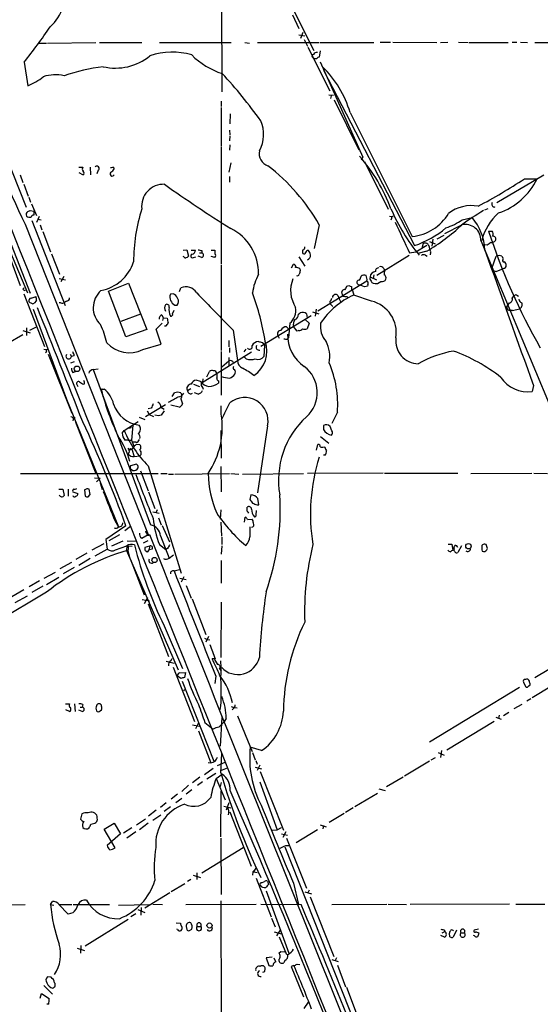
# Model space of a CAD drawing. Extents: x 0 to 1022, y 21 to 830.
# Drawn here: x 471 to 568, y 329 to 513 of the extents above; entities that cross this region are included whole.
import ezdxf

# ---------------------------------------------------------------- set-up
doc = ezdxf.new("R2010")
doc.units = 0
doc.header["$MEASUREMENT"] = 0
doc.layers.add('MAIN', color=5, linetype='CONTINUOUS')

msp = doc.modelspace()

# ---------------------------------------------------------------- linework, layer by layer
at = {"layer": 'MAIN'}
for p, q in [((509.524, 539.7499), (525.8647, 507.2379)), ((508.5927, 535.3473), (508.6773, 499.5333)), ((521.8853, 513.8419), (523.0707, 511.3019)), ((523.8327, 510.5399), (523.4093, 509.4393)), ((474.472, 508.5926), (475.996, 508.5926)), ((476.1653, 508.5926), (485.2247, 508.6773)), ((485.902, 508.6773), (493.776, 508.6773)), ((497.078, 508.6773), (510.4553, 508.6773)), ((512.9953, 508.6773), (513.842, 508.5926)), ((515.366, 508.6773), (526.796, 508.6773)), ((523.0707, 510.1166), (524.1713, 509.9473)), ((524.0867, 509.2699), (524.6793, 507.9999)), ((526.9653, 508.6773), (537.0407, 508.6773)), ((538.226, 508.7619), (540.1733, 508.7619)), ((540.5967, 508.7619), (548.8093, 508.6773)), ((549.4867, 508.6773), (550.8413, 508.7619)), ((552.8733, 508.7619), (554.6513, 508.6773)), ((554.8207, 508.6773), (562.102, 508.6773)), ((562.864, 508.7619), (563.7107, 508.7619)), ((564.388, 508.7619), (565.7427, 508.6773)), ((567.0973, 508.6773), (590.6347, 508.7619)), ((524.764, 507.8306), (528.828, 499.7026)), ((527.05, 507.1533), (526.8807, 505.9679)), ((455.422, 505.7986), (471.0853, 463.3806)), ((471.8473, 505.0366), (472.5247, 500.6339)), ((527.05, 505.1213), (535.0087, 487.3413)), ((527.6427, 503.5126), (544.6607, 470.8313)), ((508.5927, 497.7553), (508.5927, 496.7393)), ((528.6587, 498.9406), (529.5053, 498.8559)), ((529.082, 498.7713), (528.9973, 498.2633)), ((529.6747, 498.0093), (534.2467, 488.6959)), ((464.82, 496.5699), (472.186, 478.0279)), ((508.5927, 496.5699), (508.5927, 489.4579)), ((532.638, 495.6386), (544.2373, 472.5246)), ((510.286, 495.3846), (510.2013, 493.5219)), ((510.1167, 492.3366), (510.2013, 491.4899)), ((510.2013, 491.3206), (510.1167, 490.3893)), ((508.5927, 489.2886), (508.5927, 467.3599)), ((510.2013, 489.6273), (510.1167, 488.6113)), ((535.0087, 487.3413), (534.67, 486.7486)), ((535.3473, 486.4946), (539.75, 477.6046)), ((482.0073, 485.4786), (482.7693, 485.4786)), ((484.124, 485.4786), (484.2087, 484.0393)), ((485.648, 484.8859), (485.394, 484.2086)), ((510.3707, 486.2406), (510.032, 484.5473)), ((471.0853, 484.0393), (471.5933, 482.5999)), ((482.7693, 484.0393), (482.092, 484.3779)), ((510.1167, 483.7006), (510.1167, 482.6846)), ((559.9853, 478.8746), (568.7907, 484.0393)), ((565.15, 483.2773), (567.5207, 483.2773)), ((471.7627, 482.2613), (472.6093, 480.0599)), ((472.694, 479.8906), (473.0327, 478.9593)), ((466.5133, 478.3666), (472.948, 461.9413)), ((472.5247, 477.1813), (472.948, 477.3506)), ((472.948, 477.3506), (473.6253, 477.2659)), ((473.202, 478.6206), (474.1333, 476.4193)), ((473.6253, 477.2659), (473.6253, 476.5039)), ((557.784, 477.5199), (558.3767, 477.7739)), ((473.2867, 475.4879), (479.4673, 459.6553)), ((474.6413, 476.2499), (474.1333, 475.1493)), ((474.3873, 475.7419), (474.98, 475.6573)), ((540.004, 476.3346), (540.6813, 476.2499)), ((540.3427, 475.9113), (540.258, 475.5726)), ((553.5507, 475.6573), (555.4133, 476.0806)), ((472.0167, 474.8106), (494.9613, 416.9833)), ((474.8107, 474.7259), (475.1493, 473.7946)), ((526.8807, 474.7259), (525.9493, 470.3233)), ((553.3813, 474.6413), (550.2487, 473.0326)), ((475.3187, 473.4559), (476.758, 469.6459)), ((548.0473, 472.0166), (547.878, 470.7466)), ((548.894, 472.1013), (550.164, 472.7786)), ((557.022, 471.7626), (572.6007, 434.5093)), ((558.4613, 473.5406), (559.1387, 473.5406)), ((501.4807, 469.9846), (502.158, 470.0693)), ((502.158, 470.0693), (502.4967, 468.8839)), ((503.0047, 469.9846), (503.7667, 469.9846)), ((506.73, 469.9846), (507.4073, 469.9846)), ((507.4073, 469.9846), (507.4073, 469.3073)), ((544.9147, 469.6459), (546.9467, 470.9159)), ((546.2693, 471.2546), (546.0153, 470.3233)), ((547.37, 470.6619), (547.4547, 470.0693)), ((547.4547, 471.5933), (548.4707, 471.1699)), ((558.2073, 470.9159), (557.784, 471.0006)), ((469.3073, 469.5613), (472.44, 462.0259)), ((476.9273, 469.3073), (478.4513, 465.4973)), ((501.65, 468.7146), (501.4807, 468.7993)), ((503.428, 468.6299), (503.8513, 468.7146)), ((504.952, 468.6299), (504.2747, 468.8839)), ((504.5287, 469.4766), (504.952, 469.4766)), ((504.952, 469.8999), (504.952, 469.4766)), ((507.4073, 468.6299), (506.73, 468.7993)), ((523.0707, 468.7146), (524.1713, 467.0213)), ((543.6447, 468.9686), (537.6333, 465.2433)), ((543.7293, 469.4766), (544.9147, 469.6459)), ((546.9467, 469.8153), (545.2533, 469.3919)), ((546.6927, 469.0533), (547.0313, 468.8839)), ((547.624, 469.5613), (547.5393, 469.1379)), ((559.054, 466.5979), (559.9007, 468.8839)), ((560.9167, 468.8839), (561.1707, 468.4606)), ((508.5927, 467.1906), (508.5927, 451.2733)), ((521.716, 466.6826), (522.0547, 467.3599)), ((523.24, 466.5133), (523.3247, 466.1746)), ((538.9033, 466.5979), (539.0727, 466.1746)), ((559.9007, 466.0053), (560.9167, 466.4286)), ((561.2553, 466.5979), (560.9167, 466.4286)), ((478.3667, 464.7353), (479.552, 464.4813)), ((479.2133, 465.0739), (478.7053, 464.0579)), ((536.3633, 464.9893), (537.5487, 464.4813)), ((537.0407, 465.4126), (536.956, 464.7353)), ((559.308, 466.1746), (559.9007, 466.0053)), ((471.5933, 462.7033), (471.8473, 462.9573)), ((487.5953, 462.3646), (491.3207, 463.8039)), ((491.3207, 463.8039), (494.7073, 455.1679)), ((500.8033, 462.2799), (501.0573, 462.9573)), ((535.7707, 464.2273), (526.6267, 458.6393)), ((532.0453, 463.2959), (532.384, 463.3806)), ((535.3473, 463.1266), (534.67, 463.3806)), ((535.94, 463.5499), (535.8553, 463.2959)), ((471.7627, 461.8566), (475.6573, 452.0353)), ((473.1173, 461.0099), (474.0487, 461.3486)), ((490.8127, 453.8133), (487.5953, 462.3646)), ((499.618, 461.8566), (499.11, 461.7719)), ((530.352, 461.5179), (530.606, 460.9253)), ((530.606, 460.9253), (530.86, 460.4173)), ((531.2833, 461.4333), (531.114, 462.1953)), ((532.0453, 461.3486), (532.2993, 461.0946)), ((532.892, 462.5339), (533.0613, 462.4493)), ((533.0613, 462.4493), (533.3153, 461.6026)), ((536.6173, 460.5019), (533.3153, 461.6026)), ((562.864, 461.0099), (563.2027, 461.4333)), ((563.7107, 461.6026), (564.0493, 461.4333)), ((473.5407, 458.9779), (479.7213, 442.2139)), ((474.1333, 460.5866), (473.71, 460.0786)), ((479.044, 460.0786), (479.3827, 460.2479)), ((479.7213, 460.5019), (479.3827, 460.2479)), ((499.9567, 459.7399), (500.38, 459.7399)), ((526.288, 458.9779), (526.1187, 457.7079)), ((528.828, 460.4173), (528.9127, 459.9939)), ((528.9127, 459.9939), (529.4207, 459.4859)), ((561.848, 459.4013), (562.356, 460.1633)), ((562.9487, 458.7239), (564.2187, 459.0626)), ((493.522, 458.0466), (489.8813, 456.6919)), ((497.5013, 457.9619), (497.7553, 457.3693)), ((497.7553, 457.3693), (497.6707, 456.8613)), ((497.7553, 457.3693), (498.5173, 457.2846)), ((499.5333, 458.1313), (499.7873, 458.8086)), ((515.9587, 452.1199), (525.3567, 457.7926)), ((522.986, 458.0466), (523.3247, 458.3006)), ((524.51, 458.1313), (524.5947, 457.3693)), ((525.6107, 458.4699), (526.796, 458.1313)), ((562.9487, 458.7239), (562.1867, 458.7239)), ((472.2707, 455.5066), (472.2707, 454.0673)), ((472.8633, 455.0833), (474.1333, 455.6759)), ((496.4853, 455.2526), (497.586, 456.3533)), ((497.4167, 452.4586), (496.4853, 455.2526)), ((498.2633, 455.8453), (498.0093, 455.8453)), ((520.7847, 455.6759), (521.1233, 455.3373)), ((521.3773, 456.3533), (521.1233, 453.6439)), ((522.732, 454.9139), (522.0547, 455.7606)), ((524.256, 457.0306), (525.018, 456.3533)), ((525.018, 456.3533), (524.5947, 455.3373)), ((468.7993, 452.6279), (471.5933, 454.2366)), ((471.5933, 454.9986), (472.948, 454.5753)), ((494.7073, 455.1679), (490.8127, 453.8133)), ((510.794, 455.0833), (511.6407, 449.4106)), ((519.176, 454.0673), (519.43, 453.5593)), ((520.8693, 453.3899), (521.1233, 453.6439)), ((523.0707, 454.9986), (522.732, 454.9139)), ((493.9453, 451.4426), (497.4167, 452.4586)), ((510.032, 453.1359), (510.032, 451.9506)), ((510.1167, 451.7813), (510.1167, 450.9346)), ((516.2127, 452.7973), (516.636, 452.2893)), ((516.636, 452.2893), (516.5513, 450.1726)), ((516.636, 452.2893), (516.636, 452.0353)), ((475.488, 451.5273), (476.25, 451.4426)), ((475.996, 451.0193), (475.8267, 450.8499)), ((476.3347, 450.5959), (480.7373, 439.5893)), ((480.3987, 450.5959), (480.6527, 450.1726)), ((481.1607, 450.2573), (480.6527, 450.1726)), ((505.0367, 445.3466), (514.2653, 451.0193)), ((508.5927, 451.1039), (508.5927, 442.9759)), ((510.032, 450.0033), (510.032, 448.3946)), ((513.1647, 451.5273), (512.826, 451.0193)), ((513.2493, 449.7493), (512.826, 450.1726)), ((481.1607, 449.1566), (480.4833, 448.9026)), ((484.7167, 447.7173), (485.648, 447.8866)), ((508.6773, 448.2253), (510.032, 449.3259)), ((480.9067, 447.2093), (481.4147, 447.3786)), ((484.7167, 447.7173), (495.3847, 418.7613)), ((505.8833, 446.3626), (506.3913, 447.3786)), ((481.7533, 444.8386), (481.838, 444.5846)), ((483.108, 445.0926), (482.9387, 445.0079)), ((503.428, 445.0079), (504.5287, 444.5846)), ((504.698, 445.5159), (503.936, 445.7699)), ((505.1213, 444.4153), (505.206, 444.0766)), ((508.0847, 445.6006), (508.0847, 445.1773)), ((566.8433, 444.7539), (566.5893, 443.6533)), ((486.41, 444.0766), (486.7487, 444.0766)), ((499.4487, 442.7219), (499.872, 443.3993)), ((501.0573, 443.3993), (501.2267, 442.9759)), ((502.92, 444.1613), (502.3273, 443.7379)), ((504.2747, 443.1453), (503.5973, 443.3993)), ((479.7213, 442.2139), (489.458, 418.4226)), ((494.4533, 438.9966), (498.1787, 441.1979)), ((497.332, 440.6899), (497.9247, 440.3513)), ((500.7187, 440.6899), (499.1947, 441.1133)), ((501.0573, 442.2986), (501.396, 441.3673)), ((508.5927, 439.4199), (508.5927, 440.9439)), ((480.9913, 438.6579), (481.33, 438.7426)), ((493.268, 438.8273), (494.3687, 438.4039)), ((494.792, 440.0126), (495.1307, 439.3353)), ((495.554, 440.5206), (494.9613, 440.4359)), ((495.1307, 439.3353), (495.9773, 438.9966)), ((496.9087, 439.0813), (496.2313, 439.2506)), ((497.9247, 440.0126), (497.4167, 439.2506)), ((530.2673, 439.7586), (529.2513, 437.6419)), ((480.9913, 438.4039), (480.9067, 438.1499)), ((481.4147, 437.8959), (485.2247, 428.3286)), ((490.474, 436.3719), (493.0987, 438.0653)), ((492.0827, 437.3879), (491.8287, 434.5939)), ((517.2287, 437.2186), (515.366, 424.7726)), ((527.6427, 437.3033), (527.6427, 436.5413)), ((529.2513, 436.2873), (528.9127, 437.1339)), ((490.1353, 435.8639), (490.474, 436.3719)), ((491.6593, 436.7953), (491.236, 436.7106)), ((508.508, 436.3719), (508.5927, 431.2073)), ((527.1347, 435.2713), (528.6587, 434.0013)), ((491.236, 434.5939), (490.6433, 434.5939)), ((491.236, 434.5939), (491.8287, 434.5939)), ((492.3367, 433.3239), (491.9133, 432.9006)), ((492.6753, 434.1706), (492.0827, 434.1706)), ((492.76, 433.8319), (493.3527, 433.7473)), ((526.3727, 432.7313), (526.6267, 433.7473)), ((527.7273, 433.3239), (527.8967, 433.2393)), ((491.4053, 432.3926), (491.236, 431.9693)), ((491.9133, 432.9006), (492.3367, 431.5459)), ((492.3367, 431.5459), (493.4373, 431.6306)), ((493.6913, 431.8846), (493.4373, 431.6306)), ((527.9813, 431.7999), (527.6427, 431.7999)), ((492.76, 430.1066), (491.6593, 429.7679)), ((494.9613, 429.7679), (501.142, 409.7866)), ((508.508, 429.6833), (508.5927, 424.9419)), ((471.17, 428.3286), (496.824, 428.3286)), ((491.8287, 429.0906), (492.0827, 428.9213)), ((493.522, 428.8366), (494.9613, 425.1113)), ((497.332, 428.3286), (498.5173, 428.3286)), ((498.7713, 428.2439), (499.7027, 428.2439)), ((499.9567, 428.2439), (510.1167, 428.3286)), ((510.3707, 428.3286), (511.8947, 428.2439)), ((512.572, 428.2439), (523.9173, 428.3286)), ((538.8187, 428.4133), (524.6793, 428.3286)), ((539.0727, 428.4133), (552.704, 428.4133)), ((555.1593, 428.3286), (566.5047, 428.4133)), ((566.928, 428.4133), (569.468, 428.3286)), ((484.9707, 427.5666), (485.9867, 427.4819)), ((485.3093, 426.8046), (485.9867, 427.4819)), ((485.9867, 426.6353), (486.41, 425.3653)), ((478.282, 425.4499), (479.044, 425.4499)), ((479.044, 425.4499), (479.298, 424.2646)), ((480.06, 425.4499), (480.06, 424.0953)), ((480.9067, 424.9419), (481.838, 424.6033)), ((483.108, 425.2806), (483.1927, 424.0953)), ((483.7853, 424.0106), (484.124, 424.4339)), ((484.124, 424.4339), (483.9547, 425.4499)), ((495.046, 424.9419), (496.2313, 421.8093)), ((514.096, 424.3493), (513.9267, 423.5026)), ((515.2813, 422.4866), (515.62, 422.4866)), ((515.62, 422.4866), (515.4507, 423.6719)), ((495.808, 421.2166), (496.9933, 420.9626)), ((496.6547, 421.5553), (496.4007, 421.0473)), ((508.508, 421.5553), (508.4233, 419.8619)), ((513.4187, 421.3013), (513.4187, 422.0633)), ((515.112, 420.6239), (515.1967, 421.4706)), ((490.8127, 418.5919), (487.0873, 416.0519)), ((488.7807, 419.4386), (489.458, 418.4226)), ((496.9087, 420.1159), (497.4167, 418.7613)), ((497.586, 418.6766), (498.9407, 415.6286)), ((508.6773, 416.6446), (508.5927, 419.2693)), ((512.9107, 419.2693), (513.08, 420.2006)), ((513.5033, 419.7773), (514.35, 419.8619)), ((487.68, 415.8826), (489.712, 416.9833)), ((490.6433, 417.7453), (491.6593, 418.5073)), ((493.776, 416.3059), (494.9613, 416.9833)), ((497.2473, 416.7293), (498.856, 412.5806)), ((484.5473, 414.1046), (486.7487, 415.2899)), ((487.0873, 416.0519), (487.3413, 414.2739)), ((490.22, 415.7133), (488.1033, 414.7819)), ((488.8653, 414.1046), (490.982, 414.8666)), ((490.982, 414.8666), (490.8973, 414.0199)), ((490.982, 414.8666), (491.998, 414.7819)), ((491.0667, 415.7979), (492.8447, 415.7133)), ((494.8767, 415.7979), (494.03, 415.3746)), ((497.078, 415.1206), (498.2633, 414.1893)), ((508.6773, 414.8666), (508.5927, 413.3426)), ((508.6773, 416.4753), (508.6773, 415.1206)), ((550.926, 415.2053), (551.6033, 415.2053)), ((551.6033, 415.2053), (551.7727, 414.0199)), ((553.3813, 414.8666), (552.704, 413.5966)), ((558.038, 415.1206), (557.784, 415.2053)), ((483.5313, 413.5119), (481.4993, 412.3266)), ((485.0553, 413.0039), (487.3413, 414.2739)), ((490.8973, 414.0199), (500.5493, 391.7526)), ((491.1513, 414.0199), (491.5747, 412.4959)), ((495.2153, 414.7819), (494.3687, 414.5279)), ((494.8767, 413.7659), (495.1307, 414.1046)), ((495.2153, 414.7819), (495.1307, 414.1046)), ((495.7233, 414.2739), (495.1307, 414.1046)), ((498.602, 414.3586), (498.2633, 414.1893)), ((498.856, 412.5806), (499.7027, 413.1733)), ((557.1913, 414.1046), (557.276, 413.8506)), ((558.1227, 414.1046), (558.292, 414.3586)), ((478.536, 410.6333), (480.7373, 411.8186)), ((484.124, 412.4959), (482.0073, 411.2259)), ((491.6593, 412.3266), (494.1993, 405.7226)), ((508.5927, 412.1573), (508.5927, 407.9239)), ((475.5727, 408.8553), (477.6893, 409.9559)), ((481.1607, 410.8026), (479.1287, 409.6173)), ((499.7873, 410.2099), (500.8033, 410.4639)), ((474.726, 408.3473), (472.7787, 407.2466)), ((475.996, 407.6699), (478.282, 409.0246)), ((500.888, 408.8553), (502.0733, 408.6013)), ((501.65, 409.1093), (501.142, 408.0933)), ((502.0733, 407.5006), (503.0047, 405.1299)), ((475.996, 406.2306), (456.3533, 394.5466)), ((471.7627, 406.6539), (469.5613, 405.3839)), ((475.3187, 407.3313), (473.2867, 406.1459)), ((470.154, 404.2833), (472.44, 405.5533)), ((493.8607, 404.8759), (495.2153, 404.6219)), ((494.284, 404.1139), (494.8767, 405.2146)), ((494.9613, 404.0293), (498.7713, 394.2079)), ((503.174, 404.9606), (505.714, 398.3566)), ((508.5927, 404.3679), (508.508, 394.0386)), ((585.8087, 401.5739), (567.0973, 390.2286)), ((497.9247, 399.9653), (501.396, 392.0066)), ((505.46, 397.6793), (505.968, 397.4253)), ((506.222, 397.9333), (505.714, 396.9173)), ((505.968, 397.4253), (506.476, 397.3406)), ((498.348, 393.3613), (499.7873, 393.0226)), ((499.1947, 393.4459), (499.4487, 393.8693)), ((507.492, 393.7846), (506.8993, 393.7846)), ((507.3227, 393.6999), (507.492, 393.5306)), ((507.3227, 393.6999), (507.9153, 392.7686)), ((499.618, 392.2606), (503.5973, 382.1006)), ((500.888, 391.1599), (501.904, 391.2446)), ((501.904, 391.2446), (501.7347, 390.3133)), ((508.254, 391.9219), (508.5927, 391.5833)), ((501.0573, 390.1439), (500.38, 390.6519)), ((501.3113, 389.6359), (507.238, 374.7346)), ((507.5767, 390.5673), (507.4073, 389.2126)), ((564.9807, 389.4666), (565.3193, 388.6199)), ((501.65, 387.8579), (501.8193, 388.1119)), ((564.2187, 388.4506), (547.4547, 378.2906)), ((565.9967, 388.7893), (566.2507, 388.9586)), ((570.23, 388.7046), (566.5893, 386.5033)), ((566.3353, 386.3339), (565.5733, 385.9106)), ((479.552, 385.4026), (480.314, 385.4026)), ((480.314, 383.9633), (479.6367, 384.3019)), ((481.2453, 385.4026), (481.33, 383.9633)), ((482.6847, 383.9633), (482.0073, 384.2173)), ((482.2613, 384.8099), (482.6847, 384.8099)), ((482.7693, 385.3179), (482.6847, 384.8099)), ((485.9867, 384.1326), (486.2407, 384.3019)), ((510.4553, 384.8946), (510.9633, 384.7253)), ((510.8787, 384.5559), (510.6247, 384.3019)), ((510.9633, 384.7253), (511.556, 384.6406)), ((562.2713, 383.7939), (561.2553, 383.2013)), ((564.642, 385.3179), (563.2027, 384.4713)), ((505.5447, 381.9313), (507.0687, 380.6613)), ((508.1693, 381.0846), (509.1007, 382.0159)), ((508.6773, 382.8626), (508.4233, 377.5286)), ((509.524, 382.6933), (509.1007, 382.0159)), ((511.6407, 383.2013), (514.35, 376.5126)), ((559.4773, 382.1006), (550.672, 376.7666)), ((559.816, 382.9473), (560.832, 382.5239)), ((560.4087, 383.2859), (560.324, 382.6933)), ((503.2587, 381.5079), (504.5287, 381.2539)), ((504.2747, 381.7619), (503.7667, 380.7459)), ((504.3593, 380.4073), (506.6453, 374.3959)), ((516.128, 376.6819), (514.0113, 377.3593)), ((514.4347, 376.3433), (514.9427, 374.9886)), ((549.0633, 376.3433), (550.164, 375.8353)), ((549.656, 376.6819), (549.4867, 375.4119)), ((506.1373, 374.4806), (506.6453, 374.3959)), ((507.9153, 373.8879), (509.3547, 374.5653)), ((508.508, 372.5333), (508.6773, 376.1739)), ((515.0273, 374.8193), (515.2813, 374.1419)), ((547.4547, 374.7346), (542.798, 371.9406)), ((548.4707, 375.3273), (547.7087, 374.9039)), ((507.0687, 373.3799), (505.46, 372.1946)), ((508.508, 372.9566), (509.778, 373.4646)), ((514.9427, 373.6339), (516.128, 373.2953)), ((515.7893, 373.9726), (515.2813, 372.9566)), ((515.874, 372.7873), (520.192, 361.8653)), ((504.6133, 371.7713), (503.2587, 370.6706)), ((505.1213, 370.8399), (504.19, 370.1626)), ((507.5767, 372.4486), (505.8833, 371.3479)), ((507.6613, 371.5173), (508.762, 372.2793)), ((507.6613, 371.5173), (509.3547, 367.5379)), ((515.7893, 370.8399), (519.0067, 361.9499)), ((542.544, 371.7713), (539.4113, 369.9086)), ((502.4967, 370.2473), (501.2267, 369.0619)), ((503.0893, 369.4006), (502.0733, 368.5539)), ((508.5927, 370.7553), (508.4233, 369.9933)), ((508.508, 360.5953), (508.5927, 369.1466)), ((537.972, 369.5699), (539.1573, 369.2313)), ((500.4647, 368.5539), (499.2793, 367.6226)), ((501.2267, 367.7919), (500.126, 366.9453)), ((537.718, 368.7233), (533.4847, 366.1833)), ((496.4853, 365.5906), (495.046, 364.4899)), ((498.348, 366.9453), (497.2473, 366.0986)), ((499.11, 366.1833), (497.9247, 365.3366)), ((509.1007, 366.3526), (510.3707, 366.0139)), ((510.032, 366.9453), (509.524, 365.5906)), ((533.2307, 366.0139), (531.7913, 365.1673)), ((482.6, 364.9133), (482.346, 363.8973)), ((485.4787, 364.0666), (485.4787, 364.4053)), ((492.76, 362.8813), (494.4533, 363.9819)), ((495.808, 363.7279), (497.332, 364.7439)), ((510.2013, 365.2519), (514.1807, 355.1766)), ((531.5373, 364.9979), (528.7433, 363.3046)), ((486.7487, 362.0346), (488.6113, 363.1353)), ((488.7807, 358.5633), (486.7487, 362.0346)), ((488.6113, 363.1353), (489.7967, 361.1879)), ((491.9133, 362.2886), (490.3893, 361.2726)), ((494.9613, 363.1353), (493.3527, 361.9499)), ((518.0753, 361.8653), (519.0067, 361.9499)), ((519.0067, 361.9499), (519.8533, 362.3733)), ((526.542, 361.9499), (522.5627, 359.4946)), ((527.05, 362.8813), (528.1507, 362.4579)), ((527.6427, 362.7119), (527.558, 362.1193)), ((489.7967, 361.1879), (487.3413, 358.9866)), ((492.6753, 361.5266), (490.982, 360.3413)), ((508.508, 360.3413), (508.5927, 349.8426)), ((519.8533, 361.1879), (520.954, 360.9339)), ((520.6153, 361.5266), (520.1073, 360.5106)), ((520.7847, 360.3413), (524.51, 351.0279)), ((504.952, 353.9066), (512.6567, 358.6479)), ((520.446, 358.7326), (536.5327, 318.2619)), ((520.6153, 358.9866), (521.2927, 358.9866)), ((502.92, 352.6366), (502.3273, 352.2979)), ((503.3433, 353.4833), (504.698, 353.0599)), ((504.0207, 353.9066), (504.0207, 352.6366)), ((514.5193, 354.0759), (514.4347, 353.4833)), ((514.6887, 354.0759), (515.2813, 353.9913)), ((515.112, 352.8906), (517.906, 345.6939)), ((501.8193, 351.8746), (499.2793, 350.3506)), ((516.128, 352.0439), (516.636, 352.2979)), ((517.2287, 352.3826), (517.398, 351.7053)), ((522.0547, 351.9593), (522.986, 347.9799)), ((525.018, 350.6893), (524.764, 350.1813)), ((499.0253, 350.1813), (494.3687, 347.3026)), ((516.9747, 350.5199), (521.208, 338.9206)), ((524.1713, 350.3506), (525.4413, 350.0119)), ((525.1873, 349.4193), (529.59, 338.3279)), ((465.1587, 347.8953), (472.0167, 347.9799)), ((476.758, 347.9799), (477.0967, 348.5726)), ((476.758, 347.9799), (477.3507, 347.8953)), ((480.06, 346.2019), (478.282, 347.9799)), ((478.3667, 347.9799), (480.7373, 347.9799)), ((480.9913, 347.9799), (487.7647, 347.9799)), ((489.458, 347.8953), (495.3, 347.9799)), ((493.014, 347.0486), (494.3687, 346.5406)), ((493.6913, 347.4719), (493.6067, 346.0326)), ((495.808, 348.0646), (497.6707, 347.9799)), ((501.9887, 347.9799), (515.112, 348.0646)), ((508.508, 348.6573), (508.5927, 327.3213)), ((515.9587, 348.0646), (523.494, 347.9799)), ((529.2513, 347.9799), (539.496, 348.0646)), ((539.75, 348.0646), (543.1367, 347.9799)), ((562.356, 348.0646), (543.814, 347.9799)), ((563.5413, 348.0646), (568.96, 348.0646)), ((480.9067, 346.4559), (480.06, 346.2019)), ((483.1927, 340.2753), (491.236, 345.2706)), ((492.6753, 346.2866), (491.744, 345.6939)), ((517.9907, 345.4399), (518.668, 343.8313)), ((500.2107, 344.5933), (500.9727, 344.5086)), ((500.4647, 343.3233), (500.2953, 343.4079)), ((502.0733, 343.9159), (502.158, 343.3233)), ((502.666, 343.1539), (503.0893, 343.4079)), ((504.1053, 343.9159), (504.7827, 343.9159)), ((550.164, 343.3233), (550.3333, 342.9846)), ((556.5987, 343.4079), (555.752, 343.2386)), ((518.4987, 342.8999), (519.8533, 342.5613)), ((519.5147, 343.1539), (518.922, 342.1379)), ((519.43, 341.9686), (520.7847, 338.6666)), ((550.2487, 341.8839), (549.5713, 342.2226)), ((549.8253, 342.7306), (550.3333, 342.9846)), ((551.2647, 341.9686), (551.18, 342.6459)), ((552.45, 343.2386), (551.8573, 341.8839)), ((553.2967, 342.7306), (553.974, 342.7306)), ((555.8367, 342.1379), (555.6673, 342.2226)), ((481.7533, 339.8519), (483.108, 339.4286)), ((482.4307, 340.3599), (482.346, 338.9206)), ((518.0753, 338.1586), (516.9747, 338.0739)), ((516.9747, 338.0739), (517.4827, 336.6346)), ((518.7527, 337.3119), (518.4987, 337.9893)), ((519.3453, 338.9206), (519.684, 339.2593)), ((519.684, 339.2593), (520.446, 339.1746)), ((530.098, 338.0739), (529.844, 337.5659)), ((516.7207, 335.5339), (516.8053, 336.0419)), ((520.446, 337.5659), (520.2767, 337.1426)), ((522.1393, 336.6346), (521.6313, 336.4653)), ((521.6313, 336.4653), (523.9173, 330.7926)), ((522.732, 336.8886), (523.24, 336.8039)), ((529.2513, 337.7353), (530.4367, 337.3966)), ((530.2673, 336.7193), (531.7913, 332.6553)), ((476.8427, 334.4333), (476.1653, 334.5179)), ((475.488, 332.9093), (477.0967, 331.3006)), ((531.9607, 332.5706), (534.162, 326.8133)), ((474.8107, 330.5386), (475.0647, 331.3853)), ((475.0647, 331.3853), (476.504, 330.4539)), ((476.4193, 329.4379), (476.0807, 329.4379)), ((524.0867, 328.5913), (524.8487, 329.7766))]:
    msp.add_line(p, q, dxfattribs=at)
for centre, radius in [((481.7008, 447.8622), 0.5169), ((554.7052, 414.7974), 0.5027), ((496.1511, 412.2244), 0.4813), ((506.4093, 344.0848), 0.474)]:
    msp.add_circle(centre, radius, dxfattribs=at)
for centre, radius, start, end in [((55947.1639, 22688.8619), 59760.2066, 201.76218571, 201.991368708), ((471.6818, 517.4828), 7.6842, 310.510148, 16.645252), ((402.0581, 561.1018), 89.52, 321.223323, 326.460251), ((499.4601, 494.1029), 12.8131, 73.546262, 108.945855), ((526.398, 506.1121), 0.7171, 78.415852, 149.515821), ((488.8651, 514.1091), 10.1792, 257.023187, 309.209843), ((512.8965, 516.0469), 13.7627, 224.55372, 252.517578), ((525.8364, 506.1655), 0.3155, 100.298349, 243.434949), ((526.288, 506.7508), 1.0506, 235.65803, 279.273151), ((526.9228, 505.4178), 0.5517, 94.376403, 147.539959), ((491.5115, 466.4792), 38.0319, 97.451445, 108.731797), ((513.6446, 490.0025), 19.812, 16.527725, 45.733538), ((467.8949, 511.7975), 12.0856, 292.524902, 308.408961), ((477.6702, 495.0606), 7.6121, 77.652273, 107.325691), ((447.0089, 445.1046), 84.5935, 35.405481, 43.113734), ((578.2701, 527.0509), 118.4012, 195.130208, 206.181393), ((510.4074, 491.5672), 6.1079, 330.144585, 24.64961), ((518.1413, 488.0693), 2.4791, 169.370407, 250.488429), ((510.5318, 466.6554), 31.708, 20.364137, 41.126804), ((483.3014, 485.152), 0.6243, 148.458631, 224.22122), ((482.6424, 484.3991), 0.3816, 289.427539, 56.318262), ((485.4151, 485.2457), 0.4286, 302.915146, 147.084854), ((488.0609, 485.8596), 0.4827, 254.757375, 307.88123), ((487.2984, 485.8602), 1.4975, 298.750617, 331.249383), ((488.3151, 485.1824), 0.2992, 351.834695, 81.891564), ((493.6859, 455.5334), 38.3438, 30.035552, 51.960908), ((488.2447, 484.2113), 0.4049, 123.925528, 334.865147), ((505.9764, 573.9919), 108.3081, 297.81443, 303.116617), ((556.3071, 488.7329), 12.4703, 288.791066, 334.05632), ((497.8479, 478.1649), 4.0996, 87.743688, 186.661991), ((638.3853, 680.1399), 242.6136, 234.647933, 238.153319), ((525.0777, 467.8034), 32.8257, 162.472513, 180.035084), ((574.6458, 492.6782), 37.5125, 203.551348, 219.034432), ((555.3321, 471.1432), 7.1525, 80.488556, 127.170138), ((574.6415, 446.6171), 35.176, 119.107761, 127.185306), ((559.597, 478.5738), 0.5482, 146.721562, 275.202), ((472.8564, 476.6203), 0.6517, 120.594364, 206.002768), ((472.9055, 477.3078), 1.162, 236.884348, 280.502431), ((473.5576, 476.0551), 0.4539, 81.421795, 165.948448), ((540.6389, 475.9537), 0.2992, 81.85365, 188.14635), ((543.2739, 481.5074), 9.0343, 276.121539, 328.912686), ((546.3416, 486.2655), 12.826, 288.930935, 304.199168), ((547.5307, 469.5061), 10.2645, 2.671935, 39.829871), ((566.9591, 469.3703), 10.0565, 131.283364, 166.238187), ((506.2668, 465.7348), 9.2715, 358.53215, 63.727899), ((1981.6924, 1149.6767), 1590.7263, 205.0863834, 205.3155674), ((538.0568, 489.334), 19.6459, 289.642269, 309.30964), ((530.4545, 498.4932), 33.0819, 299.902517, 314.074359), ((554.0902, 471.8597), 2.9334, 358.103081, 102.286018), ((668.7503, 509.4423), 115.9853, 198.031305, 209.810994), ((558.9815, 472.4094), 0.9902, 264.39016, 319.217958), ((558.4141, 473.0053), 0.9009, 333.924158, 36.455225), ((559.2434, 472.0456), 0.5641, 329.884685, 92.042146), ((503.0258, 469.9494), 0.7417, 281.525044, 2.720065), ((546.9692, 639.333), 174.5652, 255.843211, 256.072362), ((524.4676, 469.7306), 0.7196, 151.921424, 208.078576), ((523.7227, 470.5095), 0.4537, 284.030118, 8.594459), ((546.5707, 470.496), 0.8163, 11.725631, 111.668461), ((547.2851, 469.7306), 0.3788, 333.45524, 63.401126), ((6869.9782, 2722.1904), 6701.9569, 199.6365202, 199.86570339), ((685.5459, 301.82), 211.6803, 126.752594, 126.981777), ((501.8828, 468.778), 0.2413, 195.234291, 322.137512), ((502.0307, 469.1807), 0.5525, 274.422569, 327.506537), ((503.2352, 468.898), 0.3303, 100.677194, 305.721221), ((504.8568, 469.0533), 0.4339, 282.672011, 77.325092), ((507.1745, 468.9686), 0.411, 304.502061, 55.497939), ((524.0564, 469.5674), 0.2843, 218.11535, 358.770838), ((524.7809, 469.4513), 0.4537, 81.405541, 165.969882), ((524.4286, 469.0204), 0.8515, 287.122022, 7.931229), ((523.6444, 468.7323), 1.6774, 13.993164, 44.113543), ((546.3661, 468.5213), 0.6242, 58.453829, 134.227622), ((560.4087, 467.4028), 1.5658, 71.068631, 108.931369), ((561.346, 468.0675), 0.2843, 128.071195, 268.790557), ((484.6561, 470.3139), 8.0063, 280.797521, 341.57433), ((522.0359, 466.899), 0.4613, 343.411395, 87.664214), ((522.3931, 465.2427), 1.527, 56.315136, 86.812677), ((537.9622, 466.0932), 0.5895, 89.047426, 188.575462), ((538.3953, 466.3438), 0.5681, 26.574073, 116.56054), ((561.2129, 467.1483), 0.552, 274.405074, 355.594926), ((561.1163, 467.1725), 0.6505, 354.122865, 69.885198), ((524.7991, 460.6501), 10.4553, 152.379591, 172.4386), ((527.2774, 462.4649), 5.7398, 157.617096, 213.263987), ((522.8167, 465.5395), 0.3412, 240.234291, 352.895811), ((692.5413, 423.4919), 174.5167, 165.843185, 166.0724), ((534.3482, 463.948), 0.4537, 81.405541, 165.982133), ((533.1454, 465.2435), 1.527, 326.315136, 356.812677), ((535.2054, 464.4337), 0.9012, 63.941047, 126.449005), ((534.4155, 464.5235), 1.3872, 347.671, 31.258436), ((537.0535, 464.7429), 0.7329, 160.353539, 224.712528), ((537.4641, 464.9045), 1.1041, 94.405074, 175.594926), ((538.5789, 464.975), 0.8524, 257.561596, 331.318192), ((540.9341, 465.582), 1.9535, 162.340474, 184.974823), ((538.5926, 464.7633), 0.7602, 344.949147, 58.660111), ((471.932, 462.8727), 0.3787, 206.571817, 296.551521), ((502.013, 460.8181), 2.343, 31.030439, 114.072981), ((531.5749, 462.1765), 0.4613, 73.399492, 177.664214), ((362.571, 547.5972), 189.2835, 333.323742, 333.552952), ((574.9605, 590.2883), 133.8593, 251.453817, 251.683013), ((702.2419, 462.8726), 169.3502, 179.885409, 180.114592), ((534.4583, 464.0155), 0.5519, 175.594129, 237.528012), ((492.0935, 336.4728), 133.8594, 71.45383, 71.683027), ((577.9288, 336.2039), 133.8752, 108.317001, 108.54617), ((535.5165, 463.8039), 0.4938, 329.046192, 59.020326), ((537.2526, 464.5237), 0.7785, 202.378134, 247.605454), ((537.3402, 465.3987), 1.6404, 256.455088, 310.029617), ((473.1361, 460.549), 0.4613, 92.335786, 196.588605), ((472.5669, 460.7984), 1.5806, 352.299482, 20.370222), ((479.7354, 461.0805), 0.5788, 268.604026, 1.395974), ((489.022, 459.2355), 4.3061, 131.725916, 226.745565), ((500.6946, 461.2398), 1.6716, 161.438231, 243.804376), ((499.025, 460.4169), 1.557, 22.38634, 67.61366), ((499.5865, 460.4306), 1.052, 318.962144, 33.41063), ((2243.0703, 2151.8921), 2424.859, 224.1782219, 224.407403), ((470.4629, 445.6797), 46.9118, 8.936047, 20.392255), ((538.9982, 448.6483), 14.146, 113.6865, 146.997442), ((528.1512, 461.3482), 1.1509, 306.018589, 342.906421), ((529.9045, 461.1672), 0.5686, 38.085343, 178.780696), ((531.8759, 463.2947), 1.9535, 252.340475, 274.974823), ((562.2661, 460.7929), 0.636, 278.12628, 19.947705), ((563.5414, 461.2638), 0.3787, 63.44848, 153.414653), ((564.9441, 460.9191), 0.8139, 185.534773, 248.212969), ((473.5683, 461.1783), 1.1591, 221.036657, 251.577556), ((473.456, 460.4171), 0.4232, 233.116564, 306.883436), ((-976.503, -131.0869), 1566.3057, 21.304124, 22.1409319), ((521.0377, 629.5175), 174.5652, 255.851163, 256.080306), ((499.1099, 459.2319), 1.1038, 147.523632, 212.471989), ((498.4327, 459.4577), 0.4462, 341.565051, 124.694341), ((501.9789, 458.9853), 3.1404, 173.944296, 204.001391), ((519.1992, 458.8484), 3.3121, 311.119366, 8.126677), ((535.1181, 454.5494), 6.1384, 351.51705, 75.863469), ((392.6774, 374.3926), 189.3282, 26.45046, 26.679656), ((563.9471, 459.7988), 0.7847, 290.250101, 27.678624), ((498.0939, 457.0306), 1.1039, 122.469202, 175.599304), ((710.3009, 499.216), 215.8947, 191.19925, 191.428407), ((499.2088, 458.0324), 0.3392, 253.066164, 16.949994), ((522.0884, 457.9112), 0.9077, 284.045429, 8.578205), ((523.7692, 457.1785), 1.2069, 52.135009, 111.610116), ((472.6444, 449.4989), 14.9615, 12.403656, 26.177824), ((497.5858, 456.7769), 1.1519, 306.026276, 342.884837), ((520.649, 454.7787), 0.9074, 81.399297, 165.974477), ((523.6626, 456.0994), 1.6432, 145.480164, 191.898715), ((523.1553, 455.6759), 0.6826, 262.88019, 330.261365), ((524.1714, 456.353), 1.1004, 247.370923, 292.624271), ((531.1935, 455.7252), 4.1071, 171.203246, 222.195426), ((519.672, 454.4059), 0.6006, 80.73374, 214.319841), ((520.7425, 454.6184), 1.235, 247.841929, 275.892934), ((528.0496, 454.1971), 7.0967, 178.997208, 236.053992), ((545.4027, 453.0698), 4.2524, 172.240902, 269.128213), ((491.4496, 456.547), 5.6818, 222.442864, 296.055448), ((513.8872, 452.0163), 0.4996, 219.786482, 22.139993), ((515.6148, 451.5401), 1.4287, 93.18984, 152.283484), ((511.5924, 451.1764), 5.5117, 304.178189, 18.953358), ((515.6551, 451.8947), 0.5533, 145.939454, 284.036244), ((558.2004, 622.2377), 174.5652, 255.853161, 256.082336), ((522.7617, 450.1303), 6.0898, 349.18199, 27.758409), ((476.1935, 451.1887), 0.2601, 77.454468, 220.620402), ((480.1427, 450.22), 0.5123, 145.345166, 354.690117), ((479.6361, 450.1724), 1.527, 3.187323, 33.684864), ((514.096, 451.6967), 2.1235, 246.501327, 293.498673), ((515.5125, 450.8522), 1.2414, 242.677407, 326.80663), ((555.6059, 430.5986), 20.9134, 100.089919, 119.404421), ((540.9131, 421.0631), 32.0809, 51.811075, 69.892398), ((482.1748, 448.0553), 1.5244, 183.158773, 213.708832), ((510.3182, 448.8137), 0.5867, 17.20898, 119.194979), ((511.1044, 448.0277), 0.3155, 116.565051, 259.701651), ((513.2528, 449.4328), 1.6123, 180.788962, 245.022824), ((507.2441, 437.3154), 11.9136, 51.326522, 63.435164), ((520.3941, 443.435), 6.1155, 312.301356, 52.857092), ((510.1194, 441.1716), 20.1974, 355.988336, 22.765829), ((484.7458, 446.8131), 0.9047, 91.843322, 165.481439), ((506.8267, 446.9312), 0.6243, 58.458631, 134.22122), ((507.284, 447.0161), 0.4659, 352.502859, 106.291687), ((506.7303, 446.532), 1.1004, 337.370923, 22.624271), ((508.4233, 446.1933), 0.6826, 187.12814, 240.261365), ((511.1414, 454.5627), 8.5062, 252.564727, 263.65475), ((508.7611, 448.8192), 3.0695, 297.982668, 320.592127), ((510.5081, 447.2357), 0.7235, 329.692258, 41.733505), ((565.7496, 449.5982), 6.0039, 213.574404, 278.039679), ((481.9651, 445.1349), 0.3642, 54.476953, 234.442206), ((483.3439, 446.6345), 1.6763, 225.870102, 256.011837), ((481.9359, 445.0783), 1.1722, 0.698992, 31.186735), ((503.0031, 444.1931), 0.8148, 89.88749, 213.963107), ((504.0543, 444.6752), 1.1011, 96.167798, 162.412536), ((506.7027, 447.1237), 2.5698, 218.730145, 261.135518), ((505.5022, 444.9656), 0.6693, 161.559637, 235.310261), ((504.2205, 445.9271), 0.9902, 310.782042, 5.60984), ((506.1799, 447.9281), 3.3459, 272.171863, 304.700785), ((486.3254, 443.9919), 0.1197, 45.033843, 224.966157), ((531.8615, 455.5695), 47.0878, 194.339622, 205.535548), ((483.8088, 440.243), 4.8311, 12.426669, 52.516228), ((245.6603, 886.6292), 511.9543, 299.630295, 299.859478), ((500.4646, 441.5364), 1.9549, 72.351018, 107.646189), ((500.3548, 444.1864), 1.5613, 277.156424, 326.055476), ((500.4642, 442.8068), 0.781, 319.408254, 12.504141), ((502.9299, 443.8275), 0.6092, 188.45729, 302.662334), ((503.9642, 444.4011), 1.2937, 283.888001, 333.43693), ((512.9661, 438.1588), 4.365, 347.561456, 129.301044), ((493.9365, 443.0351), 5.6866, 197.949687, 263.248901), ((707.3852, 356.2742), 227.9691, 158.082823, 158.31202), ((496.3805, 440.7387), 0.9527, 357.064019, 67.876971), ((500.4223, 441.6635), 1.0178, 286.932197, 343.080214), ((-252.5606, 821.0126), 851.9435, 333.3203544, 333.5495373), ((480.5257, 438.3617), 0.5518, 32.463229, 85.603684), ((481.2877, 438.4462), 0.2994, 81.878017, 188.121983), ((539.4852, 312.1736), 133.8593, 108.316987, 108.546184), ((493.4348, 436.9581), 15.3565, 325.809597, 9.224882), ((535.1692, 427.1175), 15.8974, 132.105728, 190.028002), ((273.7854, 339.9209), 230.8462, 19.925255, 25.13697), ((492.7602, 436.4563), 1.1519, 126.026276, 162.884837), ((492.4728, 436.6584), 1.0791, 305.450036, 42.532626), ((528.1778, 436.4698), 0.9905, 42.102871, 122.700122), ((476.1022, 426.1488), 16.1041, 16.099632, 34.504473), ((491.9921, 435.87), 1.8568, 180.188229, 223.413525), ((510.3722, 445.0658), 21.7146, 203.601427, 224.789168), ((492.6857, 435.1019), 0.7934, 341.327538, 58.630003), ((529.4424, 437.5898), 2.0829, 210.224954, 262.393541), ((528.7191, 435.9607), 0.6244, 315.791579, 31.536569), ((809.5824, 560.9588), 341.9583, 201.686821, 201.916004), ((492.294, 434.1288), 0.5526, 274.432108, 327.497791), ((492.5967, 434.981), 0.8142, 275.539741, 338.198591), ((492.9959, 433.2453), 0.6159, 315.789511, 54.596423), ((526.7254, 433.4227), 0.3393, 343.071082, 106.912762), ((527.3887, 433.9594), 0.7201, 241.943894, 298.049084), ((697.4159, 517.5505), 189.3281, 206.443679, 206.672862), ((491.617, 433.3665), 0.5521, 212.492682, 302.455275), ((492.1039, 432.5832), 1.0631, 215.27328, 282.64923), ((491.7652, 432.5407), 0.3892, 67.632677, 202.367323), ((492.1682, 431.9695), 1.5255, 356.809544, 33.700485), ((559.9999, 420.7903), 34.77, 162.273917, 189.384735), ((526.7132, 432.6459), 1.5244, 326.291169, 356.841227), ((492.0342, 429.5018), 0.4597, 144.633276, 243.446097), ((492.4214, 429.5139), 0.6826, 352.88019, 60.261365), ((492.2749, 429.8068), 0.9061, 257.753763, 335.380746), ((890.0626, 579.1028), 425.0889, 200.798768, 201.987656), ((527.4904, 429.1334), 21.3683, 182.158461, 202.481177), ((478.8535, 424.5397), 0.5227, 201.361746, 328.246733), ((481.2452, 425.1113), 0.3785, 116.551512, 206.585359), ((481.2538, 424.3578), 0.3594, 195.030003, 313.083337), ((481.2452, 426.3821), 0.9474, 259.712463, 296.551529), ((481.3894, 424.5355), 0.4537, 284.017867, 8.594459), ((483.7006, 424.5188), 0.9651, 74.735509, 127.879149), ((483.6159, 424.9405), 0.9452, 243.402419, 280.324365), ((1884.7051, 972.5924), 1501.5272, 201.3874336, 201.6166123), ((514.0959, 422.6559), 1.6934, 36.867191, 89.996617), ((473.9663, 421.5687), 45.6332, 340.472392, 3.493409), ((683.4896, 550.1518), 211.6403, 216.756633, 216.985837), ((599.5364, 634.3144), 227.9692, 248.080499, 248.309672), ((530.658, 436.168), 27.4984, 213.569983, 230.494209), ((513.7474, 421.6574), 0.5223, 7.393095, 129.000738), ((428.9005, 336.4695), 119.7487, 44.87695, 45.106099), ((516.307, 421.6359), 2.0436, 177.512396, 221.367646), ((514.8157, 420.5816), 0.2993, 261.856362, 8.124688), ((489.5426, 419.1), 0.6827, 262.88123, 7.11877), ((495.0295, 416.566), 2.2239, 4.211176, 80.809182), ((513.5915, 421.735), 17.7889, 185.769948, 201.828324), ((512.7839, 419.4812), 0.778, 22.371722, 67.628278), ((514.2375, 418.8065), 0.4695, 273.39513, 38.678868), ((513.0794, 419.015), 1.527, 3.187323, 33.684864), ((488.95, 418.7613), 0.6106, 236.30733, 326.30733), ((494.2163, 417.0679), 0.8801, 168.902018, 239.979754), ((495.0042, 417.6186), 0.5526, 184.432108, 237.497791), ((494.9719, 417.0997), 0.2698, 168.694232, 334.441701), ((17479.0258, 7171.6368), 18277.7231, 201.68827526, 202.15604075), ((979.6263, 417.4912), 465.7005, 179.885408, 180.114579), ((491.8679, 413.5377), 1.5971, 69.726951, 123.689073), ((490.8269, 414.3953), 0.4962, 310.831769, 71.784154), ((568.0538, 434.1148), 78.0018, 194.15794, 205.963856), ((495.427, 414.4856), 0.3642, 324.455006, 125.544994), ((668.1262, 330.0073), 189.3505, 153.316988, 153.54613), ((511.6004, 416.6771), 2.3293, 312.189798, 357.115852), ((576.1551, 402.4898), 52.0166, 165.946819, 182.0351), ((552.6194, 414.4856), 0.6294, 132.276138, 199.655661), ((552.2685, 414.5219), 0.4355, 0.789329, 99.58345), ((768.8411, 414.5279), 211.6502, 179.885381, 180.114592), ((557.8436, 414.2478), 0.9594, 93.561805, 132.837328), ((367.665, 351.2396), 200.805, 18.320357, 18.54954), ((504.3111, 369.9206), 46.0452, 106.716657, 127.947657), ((488.2121, 415.169), 1.2488, 225.78838, 301.536569), ((494.8767, 414.3163), 0.5503, 157.386542, 270), ((551.7178, 414.8689), 1.1629, 221.088131, 251.526101), ((551.8148, 413.4698), 0.5517, 94.376403, 147.539959), ((552.3653, 414.1045), 0.3786, 153.421413, 243.434949), ((552.5347, 413.9354), 0.3787, 206.585347, 296.551521), ((554.5623, 414.3251), 0.5135, 229.382973, 3.740595), ((557.5615, 414.4371), 0.6523, 244.043829, 329.35409), ((495.587, 412.1573), 0.5222, 150.897443, 305.829747), ((498.2976, 413.143), 0.7925, 234.733769, 314.795519), ((499.6492, 409.6844), 0.5434, 75.275759, 187.093626), ((5414.3286, 2347.7372), 5282.6819, 201.5165295, 201.7457125), ((643.9933, 386.9714), 128.4831, 171.340853, 176.84686), ((558.6685, 383.5959), 38.4792, 153.703842, 179.326953), ((1184.3139, 649.1411), 723.3912, 200.4416874, 200.6708685), ((499.604, 392.6979), 0.8526, 118.687149, 192.414375), ((483.594, 381.1794), 26.4958, 20.947308, 28.407744), ((491.7831, 391.7526), 16.8104, 354.218831, 5.781169), ((511.6856, 395.0139), 4.1357, 223.331472, 346.359909), ((500.9725, 390.5674), 0.5985, 98.116564, 171.883436), ((507.9063, 392.2739), 0.4948, 314.647894, 88.957742), ((543.746, 220.8787), 174.5653, 103.92564, 104.154823), ((528.9358, 398.5067), 27.8917, 197.44744, 208.219908), ((498.1151, 382.7879), 12.8982, 12.465015, 37.567509), ((480.1879, 387.5966), 28.427, 353.344434, 4.969907), ((565.2135, 389.6783), 0.3146, 70.349851, 222.282263), ((565.5656, 389.5022), 0.5327, 14.534455, 117.536644), ((396.8645, 346.9531), 174.5169, 13.927616, 14.156831), ((565.5854, 388.9949), 0.4598, 234.640488, 333.440521), ((499.1098, 382.6438), 10.4143, 0.272332, 23.265051), ((480.6244, 385.1204), 0.4195, 137.724474, 250.347095), ((480.0578, 384.42), 0.5237, 299.291595, 35.659773), ((482.1767, 383.4565), 1.9535, 72.340474, 94.974822), ((482.5894, 384.3866), 0.4339, 282.687791, 77.312209), ((486.4525, 384.5982), 1.2344, 157.835724, 202.159978), ((485.648, 384.302), 0.3787, 206.571817, 333.428183), ((485.7496, 384.9539), 0.4538, 81.419912, 165.972942), ((485.9161, 385.078), 0.3393, 343.087238, 106.928918), ((485.605, 384.6406), 0.7203, 331.951376, 28.048624), ((1351.5857, 679.9689), 897.0016, 199.1768095, 199.4059967), ((510.5398, 385.1486), 0.6828, 299.760495, 7.126057), ((510.7609, 384.4471), 9.4395, 304.651198, 357.576229), ((508.7475, 377.9388), 3.1985, 100.414759, 121.659608), ((533.0163, 375.3135), 19.1148, 173.856034, 207.383055), ((506.4574, 375.8957), 1.5115, 277.141002, 344.690359), ((522.8024, 365.2681), 16.38, 157.572547, 170.53647), ((627.8528, 407.0336), 124.2314, 196.123571, 205.750994), ((506.8921, 369.4394), 3.4002, 356.491251, 56.637547), ((-969.2361, -276.3031), 1614.2182, 20.3926182, 23.5722584), ((503.4407, 370.2237), 3.9227, 244.22142, 324.778476), ((504.1598, 359.2927), 7.7859, 108.148017, 184.750502), ((508.5085, 365.252), 1.5259, 340.549759, 33.698399), ((4159.6932, 1862.0881), 3938.6423, 202.3161035, 202.5452866), ((483.2774, 364.5746), 1.1516, 216.024081, 252.896174), ((483.4467, 363.2196), 1.8935, 79.698943, 116.560992), ((483.9547, 362.7542), 1.2451, 144.687535, 197.813569), ((484.3395, 364.0126), 1.205, 19.019871, 117.381623), ((484.8436, 363.855), 0.6695, 304.698943, 18.426829), ((483.4066, 362.9556), 0.8633, 222.417896, 309.411284), ((314.819, 447.2672), 189.2835, 333.323742, 333.552952), ((483.6465, 366.1944), 3.2927, 281.328702, 298.640179), ((488.9679, 359.3918), 1.6763, 193.988163, 224.129898), ((487.7226, 360.0441), 1.82, 271.325486, 305.547559), ((517.5114, 354.9767), 21.4275, 170.134789, 186.725396), ((393.1073, 612.7326), 283.9812, 296.45046, 296.679643), ((684.1472, 227.3967), 211.7103, 143.018239, 143.247389), ((485.3129, 355.9837), 11.4707, 292.093772, 342.148231), ((516.0715, 351.79), 0.2602, 77.454468, 220.620402), ((516.636, 352.0185), 0.8596, 207.572595, 287.187019), ((517.0592, 351.4523), 0.9456, 79.674018, 116.586729), ((644.1439, 224.4514), 179.6053, 134.885409, 135.114591), ((483.2168, 347.4456), 1.4, 80.548443, 157.565552), ((489.3228, 352.051), 6.7026, 208.754955, 272.603843), ((507.1111, 350.7502), 30.4793, 185.214886, 199.424467), ((477.1569, 347.0445), 1.5293, 37.710681, 92.256019), ((478.4915, 349.1667), 3.6307, 311.699591, 340.920274), ((-410.8463, -50.6109), 1015.8083, 20.4239008, 23.103159), ((500.8759, 343.5288), 0.4597, 206.553903, 305.366724), ((501.9288, 344.5676), 0.9579, 183.531189, 222.867946), ((500.6566, 343.5936), 0.6549, 317.828116, 29.481187), ((502.6661, 344.0428), 0.6062, 65.240042, 192.082875), ((502.4967, 343.4926), 0.3787, 206.558284, 296.558284), ((501.8196, 343.8313), 1.3384, 341.558283, 34.701651), ((504.444, 343.5773), 0.4789, 135.008459, 44.991541), ((504.444, 344.1699), 0.4234, 323.132809, 216.867191), ((506.4075, 343.6253), 0.5332, 214.494689, 22.727321), ((549.9945, 344.2545), 0.9465, 243.440363, 280.316217), ((551.5609, 342.7726), 0.483, 37.902035, 105.233269), ((553.6354, 342.9846), 0.4233, 323.124688, 216.867191), ((549.932, 342.4618), 0.6591, 298.723565, 52.490244), ((552.1369, 342.5866), 0.9587, 137.151439, 176.453861), ((551.6881, 342.8157), 0.947, 243.443066, 280.291859), ((553.6353, 342.3799), 0.4875, 133.994331, 45.997215), ((555.9495, 343.0692), 0.2602, 139.379598, 282.545532), ((556.1714, 342.3649), 0.4045, 214.145878, 309.613322), ((556.1752, 342.053), 0.7809, 49.404277, 102.514482), ((555.7278, 342.7047), 0.9573, 317.120783, 356.478547), ((471.5565, 338.7309), 7.0657, 327.565439, 15.455963), ((520.0647, 340.6566), 2.2156, 296.079309, 333.920691), ((518.7809, 338.328), 0.8184, 313.598957, 46.396215), ((520.0085, 338.5114), 1.0418, 294.830837, 8.567205), ((515.6591, 335.8526), 0.6493, 70.672057, 193.295603), ((516.2384, 336.031), 0.567, 1.101512, 129.998377), ((518.0753, 338.496), 1.9535, 252.340475, 274.974823), ((518.9521, 336.6286), 0.7118, 106.268254, 186.348192), ((519.938, 337.6386), 0.6006, 170.73374, 304.327719), ((522.08, 337.5915), 0.9587, 273.546139, 312.848561), ((356.6849, 264.684), 180.4219, 20.7163, 23.502615), ((476.7232, 333.9215), 0.8167, 133.089691, 218.122947), ((475.9114, 333.0787), 1.6439, 11.886863, 55.491118), ((515.9284, 335.1287), 0.5385, 114.542567, 282.319923), ((474.2214, 420.1342), 94.6752, 296.443694, 296.672849), ((477.4292, 333.774), 1.3949, 194.816319, 259.76312), ((476.9698, 333.0363), 0.6693, 288.421413, 34.701651), ((472.9103, 330.242), 3.5999, 347.093302, 3.374498)]:
    msp.add_arc(centre, radius, start, end, dxfattribs=at)

doc.saveas('drawing.dxf')
